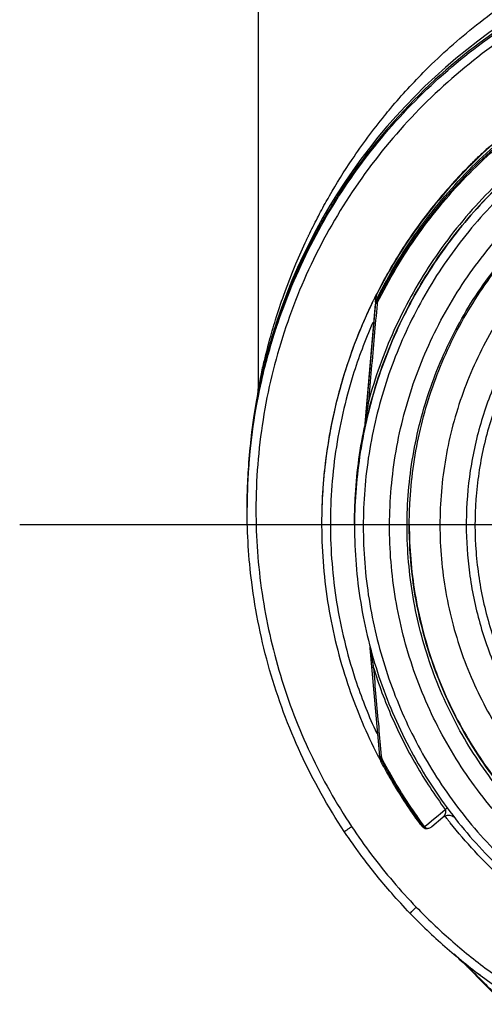
# Model space of a CAD drawing. Units: inches. Extents: x 0 to 34, y 0 to 22.
# Drawn here: x 27.7 to 28, y 13.2 to 13.8 of the extents above; entities that cross this region are included whole.
import ezdxf

# ---------------------------------------------------------------- set-up
doc = ezdxf.new("R2010")
doc.units = ezdxf.units.IN
doc.header["$LTSCALE"] = 1.87
doc.header["$MEASUREMENT"] = 0
doc.linetypes.add('CENTER', pattern=[0.6, 0.375, -0.075, 0.075, -0.075])
doc.layers.get('0').update_dxf_attribs({"linetype": 'CONTINUOUS'})
doc.layers.add('DEFAULT_1', color=7, linetype='CONTINUOUS')

msp = doc.modelspace()

# ---------------------------------------------------------------- linework, layer by layer
at = {"color": 7, "linetype": 'CONTINUOUS'}
for p, q in [((27.88325, 13.8765), (27.88325, 13.57709)), ((27.93081, 13.7071), (27.93131, 13.70797)), ((27.93584, 13.70629), (27.9348, 13.70464)), ((27.93617, 13.70564), (27.93533, 13.70431)), ((27.93584, 13.70629), (27.93625, 13.70695)), ((27.93584, 13.70629), (27.93584, 13.70564)), ((27.93642, 13.70721), (27.93643, 13.70722)), ((27.93643, 13.70722), (27.93643, 13.70629)), ((27.92324, 13.69322), (27.92389, 13.69446)), ((27.92728, 13.69232), (27.92677, 13.69144)), ((27.9274, 13.69228), (27.9274, 13.69105)), ((27.91694, 13.68061), (27.91711, 13.68097)), ((27.92053, 13.67945), (27.91827, 13.67499)), ((27.92052, 13.68001), (27.92011, 13.67923)), ((27.92053, 13.67996), (27.92053, 13.67945)), ((27.915, 13.67649), (27.91539, 13.67732)), ((27.91844, 13.676), (27.91802, 13.67518)), ((27.91802, 13.67515), (27.91821, 13.67551)), ((27.91946, 13.67799), (27.91925, 13.67758)), ((27.96243, 13.63653), (27.96273, 13.63995)), ((27.96306, 13.64198), (27.96268, 13.64123)), ((27.9624, 13.63623), (27.95517, 13.55357)), ((27.95517, 13.55205), (27.96243, 13.63515)), ((27.96243, 13.63653), (27.96243, 13.63515)), ((27.96272, 13.63621), (27.96243, 13.63515)), ((27.96272, 13.63758), (27.96272, 13.63621)), ((27.9635, 13.63581), (27.96343, 13.63506)), ((27.96057, 13.62281), (27.9604, 13.62241)), ((27.88175, 13.56658), (27.88154, 13.56535)), ((27.88181, 13.56656), (27.88165, 13.56566)), ((27.95756, 13.56918), (27.95751, 13.56878)), ((27.95475, 13.55139), (27.95506, 13.55287)), ((27.95512, 13.55322), (27.95506, 13.55287)), ((27.95506, 13.55287), (27.95506, 13.55134)), ((27.95517, 13.55357), (27.95512, 13.55322)), ((27.95506, 13.55134), (27.95521, 13.55204)), ((27.87594, 13.50721), (27.8759, 13.50517)), ((27.87595, 13.5052), (27.87595, 13.50725)), ((27.87598, 13.50725), (27.876, 13.50801)), ((27.87586, 13.50026), (27.87586, 13.4983)), ((27.87586, 13.49672), (27.87586, 13.49696)), ((27.92606, 13.48747), (27.92606, 13.48735)), ((27.94821, 13.4871), (27.94821, 13.48548)), ((27.96523, 13.33067), (27.95885, 13.40356)), ((27.95898, 13.40306), (27.95936, 13.40047)), ((27.96083, 13.391), (27.96091, 13.39049)), ((27.96301, 13.34645), (27.96318, 13.34609)), ((27.9638, 13.3314), (27.96438, 13.33029)), ((27.96438, 13.33029), (27.9652, 13.32872)), ((27.96551, 13.32882), (27.96542, 13.32986)), ((27.96625, 13.33076), (27.96632, 13.32996)), ((28.00585, 13.29199), (28.00935, 13.2949)), ((27.99835, 13.28573), (28.0001, 13.28719)), ((28.0001, 13.28719), (28.00473, 13.29105)), ((28.00031, 13.28338), (28.00782, 13.28963)), ((28.00473, 13.29105), (28.00585, 13.29199)), ((28.01221, 13.29097), (28.01244, 13.29094)), ((28.01244, 13.29094), (28.01322, 13.29078)), ((28.01322, 13.29078), (28.01394, 13.29052)), ((28.01394, 13.29052), (28.01461, 13.29018)), ((28.01461, 13.29018), (28.0152, 13.28978)), ((28.0152, 13.28978), (28.01568, 13.28937)), ((28.01568, 13.28937), (28.01599, 13.28905)), ((28.01599, 13.28905), (28.01608, 13.28894)), ((28.01608, 13.28894), (28.01609, 13.28893)), ((27.99548, 13.28334), (27.99592, 13.2837)), ((27.99592, 13.2837), (27.99835, 13.28573)), ((28.01527, 13.19764), (28.02373, 13.18958)), ((28.02139, 13.19175), (28.02255, 13.19068)), ((28.02255, 13.19068), (28.02421, 13.18914)), ((28.02383, 13.1895), (28.02373, 13.18958)), ((28.02373, 13.18958), (28.04851, 13.16414)), ((28.02383, 13.1895), (28.03313, 13.18324))]:
    msp.add_line(p, q, dxfattribs=at)
msp.add_arc((28.2671, 13.50002), 0.39124, 0.8783, 180.09599, dxfattribs=at)
for points, knots in [([(27.87586, 13.4967), (27.87586, 13.50038), (27.8762, 13.52423), (27.88085, 13.56814), (27.89646, 13.62679), (27.92088, 13.68224), (27.95343, 13.73312), (27.99334, 13.77838), (28.03979, 13.81706), (28.09176, 13.84821), (28.14791, 13.871), (28.20681, 13.88486), (28.24704, 13.88796), (28.2671, 13.88796)], [0, 0, 0, 0, 0.017969, 0.116408, 0.214889, 0.313345, 0.411279, 0.50889, 0.607038, 0.705451, 0.803779, 0.901965, 1, 1, 1, 1]), ([(28.65244, 13.4967), (28.65243, 13.51681), (28.64928, 13.55716), (28.63512, 13.61615), (28.61194, 13.67218), (28.58022, 13.724), (28.54069, 13.77033), (28.49422, 13.80997), (28.44215, 13.84177), (28.38585, 13.86495), (28.32672, 13.879), (28.26623, 13.88361), (28.20583, 13.87873), (28.14699, 13.86449), (28.09109, 13.84125), (28.03946, 13.80956), (27.99337, 13.77015), (27.95408, 13.7241), (27.92245, 13.67251), (27.89922, 13.61658), (27.88496, 13.55746), (27.88179, 13.51694), (27.88177, 13.4967)], [0, 0, 0, 0, 0.049894, 0.099909, 0.14991, 0.199692, 0.250023, 0.300358, 0.350602, 0.400746, 0.450787, 0.500741, 0.550631, 0.600481, 0.650319, 0.700192, 0.75015, 0.80016, 0.84973, 0.899659, 0.949784, 1, 1, 1, 1]), ([(27.97267, 13.76713), (27.98011, 13.77597), (27.99826, 13.79577), (28.031, 13.82487), (28.07251, 13.85365), (28.10404, 13.86929), (28.12073, 13.8765)], [0, 0, 0, 0, 0.186479, 0.43333, 0.706242, 1, 1, 1, 1]), ([(28.13141, 13.86465), (28.12543, 13.86245), (28.10728, 13.85527), (28.06609, 13.83531), (28.01176, 13.79786), (27.96599, 13.75044), (27.94329, 13.71833), (27.93629, 13.70728)], [0, 0, 0, 0, 0.075061, 0.229572, 0.538031, 0.846238, 1, 1, 1, 1]), ([(28.2671, 13.80438), (28.25042, 13.80438), (28.217, 13.80175), (28.16815, 13.79002), (28.12173, 13.77079), (28.07889, 13.74454), (28.04068, 13.7119), (28.00805, 13.6737), (27.98179, 13.63085), (27.96256, 13.58443), (27.95096, 13.5361), (27.94829, 13.50324), (27.94821, 13.48709)], [0, 0, 0, 0, 0.100322, 0.200645, 0.300967, 0.40129, 0.501612, 0.601934, 0.702255, 0.802577, 0.902899, 1, 1, 1, 1]), ([(28.16122, 13.80831), (28.14415, 13.80271), (28.11084, 13.78877), (28.06487, 13.76023), (28.02397, 13.72477), (27.98921, 13.68331), (27.97069, 13.65231), (27.96272, 13.63621)], [0, 0, 0, 0, 0.200001, 0.400001, 0.600001, 0.800001, 1, 1, 1, 1]), ([(28.15767, 13.81006), (28.14106, 13.80443), (28.10866, 13.79059), (28.06386, 13.76261), (28.02389, 13.72806), (27.98972, 13.68779), (27.97132, 13.65774), (27.96335, 13.64212)], [0, 0, 0, 0, 0.199993, 0.399997, 0.600004, 0.800008, 1, 1, 1, 1]), ([(27.9635, 13.63581), (27.97144, 13.65188), (27.98992, 13.68279), (28.02459, 13.72416), (28.06538, 13.75952), (28.11124, 13.78799), (28.14446, 13.8019), (28.16149, 13.80748)], [0, 0, 0, 0, 0.199999, 0.399999, 0.599999, 0.799999, 1, 1, 1, 1]), ([(27.96363, 13.63943), (27.97139, 13.65487), (27.98965, 13.6852), (28.02397, 13.72615), (28.06487, 13.76161), (28.11069, 13.79005), (28.14383, 13.80395), (28.16072, 13.80952)], [0, 0, 0, 0, 0.194211, 0.396155, 0.598103, 0.800048, 1, 1, 1, 1]), ([(28.15723, 13.81021), (28.14046, 13.8045), (28.10754, 13.79035), (28.06228, 13.76178), (28.02378, 13.72803), (28.00229, 13.7028), (27.99311, 13.69042)], [0, 0, 0, 0, 0.257726, 0.519149, 0.775998, 1, 1, 1, 1]), ([(28.2671, 13.79845), (28.25068, 13.79842), (28.21782, 13.79586), (28.16982, 13.7843), (28.12428, 13.76541), (28.0823, 13.73966), (28.04488, 13.70768), (28.0129, 13.67025), (27.98715, 13.62827), (27.96826, 13.58274), (27.95669, 13.53474), (27.95413, 13.50188), (27.95411, 13.48546)], [0, 0, 0, 0, 0.100297, 0.200397, 0.300348, 0.4002, 0.500002, 0.599803, 0.699655, 0.799605, 0.899704, 1, 1, 1, 1]), ([(28.16465, 13.78941), (28.14812, 13.78383), (28.11545, 13.76976), (28.07058, 13.74082), (28.03116, 13.70484), (27.99866, 13.66348), (27.97361, 13.61806), (27.96201, 13.58566), (27.95756, 13.56918)], [0, 0, 0, 0, 0.166426, 0.337582, 0.507161, 0.673245, 0.837218, 1, 1, 1, 1]), ([(27.95909, 13.56818), (27.96169, 13.57785), (27.96965, 13.60279), (27.98741, 13.64131), (28.01407, 13.68165), (28.04613, 13.71712), (28.08242, 13.74693), (28.12219, 13.77089), (28.15062, 13.78283), (28.1652, 13.78775)], [0, 0, 0, 0, 0.095777, 0.249976, 0.404663, 0.556898, 0.706003, 0.852662, 1, 1, 1, 1]), ([(28.24089, 13.19135), (28.2243, 13.19283), (28.19126, 13.19862), (28.14392, 13.21554), (28.10015, 13.2402), (28.06112, 13.27192), (28.02797, 13.30982), (28.00167, 13.35288), (27.98307, 13.39969), (27.97268, 13.44886), (27.97073, 13.49898), (27.97723, 13.54866), (27.99199, 13.59651), (28.0146, 13.64124), (28.04447, 13.68157), (28.08067, 13.71625), (28.12223, 13.74437), (28.168, 13.76511), (28.21678, 13.77786), (28.25035, 13.78073), (28.2671, 13.78073)], [0, 0, 0, 0, 0.055512, 0.111153, 0.166756, 0.2221, 0.277937, 0.333734, 0.38942, 0.444969, 0.500402, 0.555768, 0.611114, 0.666494, 0.721966, 0.777544, 0.83276, 0.888375, 0.944177, 1, 1, 1, 1]), ([(27.93131, 13.70797), (27.93611, 13.71633), (27.94767, 13.7349), (27.96202, 13.75428), (27.97124, 13.76542), (27.97267, 13.76713)], [0, 0, 0, 0, 0.400044, 0.907373, 1, 1, 1, 1]), ([(28.23761, 13.20358), (28.22177, 13.20524), (28.19031, 13.21124), (28.14535, 13.22803), (28.10384, 13.25214), (28.06696, 13.28287), (28.03577, 13.31936), (28.01116, 13.36057), (27.99381, 13.40533), (27.98423, 13.45237), (27.98268, 13.50035), (27.98921, 13.5479), (28.00363, 13.59368), (28.02554, 13.6364), (28.05432, 13.67482), (28.08913, 13.70787), (28.129, 13.7346), (28.1728, 13.75425), (28.21926, 13.76627), (28.25118, 13.76897), (28.2671, 13.76897)], [0, 0, 0, 0, 0.055556, 0.111112, 0.166667, 0.222223, 0.277778, 0.333334, 0.388889, 0.444445, 0.5, 0.555555, 0.61111, 0.666666, 0.722221, 0.777777, 0.833333, 0.888888, 0.944444, 1, 1, 1, 1]), ([(27.98512, 13.4864), (27.98512, 13.49121), (27.98564, 13.51189), (27.9906, 13.54824), (28.00493, 13.59382), (28.02671, 13.63635), (28.05533, 13.67462), (28.08997, 13.70753), (28.12964, 13.73415), (28.17324, 13.75372), (28.21948, 13.7657), (28.25125, 13.76838), (28.2671, 13.76838)], [0, 0, 0, 0, 0.032586, 0.140076, 0.247566, 0.355056, 0.462547, 0.570037, 0.677528, 0.785018, 0.892509, 1, 1, 1, 1]), ([(28.2671, 13.74792), (28.25193, 13.74792), (28.22149, 13.74526), (28.17725, 13.73341), (28.13578, 13.71406), (28.09826, 13.68779), (28.06582, 13.65535), (28.03948, 13.61767), (28.02015, 13.57604), (28.00838, 13.5318), (28.00446, 13.48628), (28.00849, 13.44082), (28.02031, 13.39677), (28.03959, 13.35539), (28.06578, 13.31792), (28.09805, 13.28561), (28.13545, 13.25934), (28.1769, 13.23992), (28.22126, 13.22797), (28.25184, 13.22529), (28.2671, 13.22529)], [0, 0, 0, 0, 0.055506, 0.111149, 0.166754, 0.222084, 0.277931, 0.333744, 0.389439, 0.444991, 0.500419, 0.555775, 0.611112, 0.666485, 0.721955, 0.777531, 0.832729, 0.88835, 0.944165, 1, 1, 1, 1]), ([(28.0261, 13.7288), (28.02714, 13.72985), (28.02924, 13.73192), (28.03244, 13.73499), (28.03459, 13.737), (28.03568, 13.73801)], [0, 0, 0, 0, 0.333333, 0.666667, 1, 1, 1, 1]), ([(28.03881, 13.74087), (28.03868, 13.74075), (28.03763, 13.7398), (28.03659, 13.73885), (28.03568, 13.73801)], [0, 0, 0, 0, 0.124138, 1, 1, 1, 1]), ([(28.2671, 13.73012), (28.25558, 13.73012), (28.2325, 13.72848), (28.19861, 13.72115), (28.16608, 13.70909), (28.1356, 13.69255), (28.10776, 13.67186), (28.08313, 13.64744), (28.0622, 13.61978), (28.0454, 13.58943), (28.03307, 13.55702), (28.02545, 13.52318), (28.02355, 13.49944), (28.0235, 13.48721), (28.0235, 13.48652)], [0, 0, 0, 0, 0.090415, 0.180831, 0.271246, 0.361662, 0.452077, 0.542492, 0.632907, 0.723321, 0.813736, 0.904151, 0.994565, 1, 1, 1, 1]), ([(28.0261, 13.7288), (28.02604, 13.72875), (28.02597, 13.72867), (28.02589, 13.7286), (28.02586, 13.72857)], [0, 0, 0, 0, 0.666706, 1, 1, 1, 1]), ([(28.2671, 13.72419), (28.25525, 13.72419), (28.23149, 13.72241), (28.19667, 13.71445), (28.16345, 13.70138), (28.13252, 13.6835), (28.10458, 13.66118), (28.08027, 13.63488), (28.06019, 13.60529), (28.04479, 13.57309), (28.03437, 13.539), (28.02915, 13.50377), (28.02923, 13.46817), (28.0346, 13.43296), (28.04518, 13.39891), (28.0607, 13.36683), (28.08084, 13.33741), (28.10516, 13.31128), (28.1332, 13.28902), (28.15394, 13.27713), (28.16468, 13.272)], [0, 0, 0, 0, 0.055536, 0.11117, 0.166763, 0.222157, 0.277952, 0.333691, 0.38934, 0.444884, 0.500339, 0.55574, 0.611124, 0.66653, 0.722009, 0.777592, 0.832874, 0.888467, 0.944221, 1, 1, 1, 1]), ([(28.01294, 13.7149), (28.00968, 13.71125), (28.00178, 13.70204), (27.99439, 13.69241), (27.99016, 13.68653)], [0, 0, 0, 0, 0.403428, 1, 1, 1, 1]), ([(27.92389, 13.69446), (27.92585, 13.69821), (27.92815, 13.70243), (27.93053, 13.7066), (27.93081, 13.7071)], [0, 0, 0, 0, 0.880953, 1, 1, 1, 1]), ([(27.9281, 13.69226), (27.9289, 13.69365), (27.93052, 13.69642), (27.93217, 13.69918), (27.93301, 13.70055)], [0, 0, 0, 0, 0.5, 1, 1, 1, 1]), ([(27.93324, 13.70212), (27.93238, 13.70071), (27.93067, 13.69789), (27.929, 13.69505), (27.92817, 13.69362)], [0, 0, 0, 0, 0.499215, 1, 1, 1, 1]), ([(27.91711, 13.68097), (27.9172, 13.68116), (27.91918, 13.68527), (27.92122, 13.68935), (27.92324, 13.69322)], [0, 0, 0, 0, 0.043968, 1, 1, 1, 1]), ([(27.92677, 13.69144), (27.92656, 13.69107), (27.92442, 13.68729), (27.92234, 13.68348), (27.92052, 13.68001)], [0, 0, 0, 0, 0.096033, 1, 1, 1, 1]), ([(27.9274, 13.69228), (27.9274, 13.69242), (27.92763, 13.69262), (27.92779, 13.69297), (27.92792, 13.69319), (27.92799, 13.6933)], [0, 0, 0, 0, 0.364812, 0.67156, 1, 1, 1, 1]), ([(27.9281, 13.69226), (27.92799, 13.69207), (27.92777, 13.69166), (27.9276, 13.69148), (27.9274, 13.69097), (27.9274, 13.69105)], [0, 0, 0, 0, 0.469703, 0.840832, 1, 1, 1, 1]), ([(27.99016, 13.68653), (27.98784, 13.6833), (27.98453, 13.67853), (27.98135, 13.67367), (27.98037, 13.67214)], [0, 0, 0, 0, 0.686028, 1, 1, 1, 1]), ([(27.91821, 13.67551), (27.91866, 13.6764), (27.91924, 13.67753), (27.91984, 13.67866), (27.91997, 13.6789)], [0, 0, 0, 0, 0.783743, 1, 1, 1, 1]), ([(27.91964, 13.67787), (27.91976, 13.67823), (27.91994, 13.67871), (27.92015, 13.67917), (27.9202, 13.67928)], [0, 0, 0, 0, 0.749664, 1, 1, 1, 1]), ([(27.88324, 13.57424), (27.88467, 13.58151), (27.88705, 13.59199), (27.89157, 13.6087), (27.89643, 13.62429), (27.90199, 13.63942), (27.90618, 13.64965), (27.90831, 13.65458), (27.90937, 13.65697), (27.9099, 13.65815), (27.91016, 13.65873), (27.91031, 13.65906), (27.91253, 13.66398), (27.91509, 13.66935), (27.91773, 13.67458), (27.91802, 13.67515)], [0, 0, 0, 0, 0.207611, 0.300812, 0.485094, 0.664971, 0.752347, 0.794697, 0.815455, 0.825712, 0.830808, 0.833348, 0.835882, 0.982072, 1, 1, 1, 1]), ([(27.88325, 13.57709), (27.88325, 13.57803), (27.88424, 13.5813), (27.88531, 13.58806), (27.88769, 13.59807), (27.89084, 13.61064), (27.89512, 13.62533), (27.90072, 13.64214), (27.90739, 13.65945), (27.91249, 13.67108), (27.915, 13.67649)], [0, 0, 0, 0, 0.026789, 0.096408, 0.197192, 0.321254, 0.468131, 0.635914, 0.829118, 1, 1, 1, 1]), ([(27.91829, 13.67502), (27.91791, 13.67427), (27.91517, 13.66883), (27.91253, 13.66324), (27.91031, 13.65829), (27.91016, 13.65796), (27.9099, 13.65737), (27.90937, 13.65619), (27.90862, 13.65448), (27.90772, 13.65241), (27.90652, 13.64958), (27.90502, 13.64599), (27.90146, 13.63712), (27.89643, 13.62341), (27.89058, 13.60461), (27.88634, 13.58811), (27.88415, 13.5779), (27.88342, 13.5742)], [0, 0, 0, 0, 0.023523, 0.170692, 0.173239, 0.175791, 0.180913, 0.19122, 0.212072, 0.233216, 0.254623, 0.298098, 0.342302, 0.522597, 0.707318, 0.894292, 1, 1, 1, 1]), ([(27.91802, 13.67518), (27.91172, 13.66278), (27.90598, 13.64981), (27.90097, 13.63657), (27.90088, 13.63634)], [0, 0, 0, 0, 0.982279, 1, 1, 1, 1]), ([(27.96293, 13.64106), (27.96288, 13.64088), (27.96279, 13.64051), (27.96274, 13.64013), (27.96273, 13.63995)], [0, 0, 0, 0, 0.499583, 1, 1, 1, 1]), ([(27.96335, 13.64212), (27.96326, 13.64195), (27.96311, 13.6416), (27.96299, 13.64124), (27.96293, 13.64106)], [0, 0, 0, 0, 0.500418, 1, 1, 1, 1]), ([(27.96019, 13.63606), (27.9526, 13.6204), (27.93958, 13.58728), (27.92842, 13.53706), (27.92606, 13.50319), (27.92606, 13.48739)], [0, 0, 0, 0, 0.339467, 0.691856, 1, 1, 1, 1]), ([(27.96016, 13.63615), (27.95963, 13.63504), (27.9579, 13.63143), (27.95624, 13.62778), (27.95512, 13.62524)], [0, 0, 0, 0, 0.30554, 1, 1, 1, 1]), ([(27.96343, 13.63506), (27.96279, 13.62786), (27.96148, 13.61324), (27.95952, 13.59128), (27.95821, 13.57652), (27.95756, 13.56918)], [0, 0, 0, 0, 0.328152, 0.665802, 1, 1, 1, 1]), ([(27.96253, 13.63569), (27.96251, 13.63563), (27.96248, 13.63552), (27.96245, 13.63534), (27.96243, 13.63521), (27.96243, 13.63515)], [0, 0, 0, 0, 0.333333, 0.666667, 1, 1, 1, 1]), ([(27.96257, 13.63542), (27.96256, 13.63541), (27.96249, 13.63534), (27.96244, 13.63525), (27.96243, 13.63515)], [0, 0, 0, 0, 0.165562, 1, 1, 1, 1]), ([(27.96272, 13.63621), (27.9627, 13.63615), (27.96264, 13.63604), (27.96258, 13.63587), (27.96254, 13.63575), (27.96253, 13.63569)], [0, 0, 0, 0, 0.333333, 0.666667, 1, 1, 1, 1]), ([(27.9635, 13.63581), (27.96337, 13.63578), (27.96313, 13.63573), (27.96282, 13.6356), (27.96264, 13.63549), (27.96257, 13.63542)], [0, 0, 0, 0, 0.387507, 0.713637, 1, 1, 1, 1]), ([(27.9635, 13.63581), (27.96335, 13.63586), (27.96318, 13.6359), (27.96293, 13.63617), (27.96286, 13.63621)], [0, 0, 0, 0, 0.669605, 1, 1, 1, 1]), ([(27.89738, 13.62667), (27.89214, 13.61159), (27.8875, 13.59499), (27.88397, 13.57815), (27.88372, 13.57692)], [0, 0, 0, 0, 0.927366, 1, 1, 1, 1]), ([(27.95512, 13.62524), (27.95399, 13.62269), (27.94928, 13.61165), (27.94515, 13.60036), (27.94234, 13.59159)], [0, 0, 0, 0, 0.232354, 1, 1, 1, 1]), ([(27.9604, 13.62241), (27.95532, 13.61088), (27.94473, 13.58263), (27.93413, 13.53602), (27.93061, 13.48339), (27.93536, 13.43085), (27.94693, 13.38498), (27.95793, 13.35742), (27.96301, 13.34645)], [0, 0, 0, 0, 0.132906, 0.317727, 0.502579, 0.687495, 0.872502, 1, 1, 1, 1]), ([(27.94234, 13.59159), (27.94174, 13.58972), (27.9395, 13.58253), (27.9375, 13.57527), (27.93616, 13.56985)], [0, 0, 0, 0, 0.259604, 1, 1, 1, 1]), ([(27.88298, 13.57429), (27.88302, 13.57449), (27.88308, 13.57489), (27.88315, 13.57542), (27.8832, 13.57589), (27.88323, 13.57642), (27.88325, 13.57683), (27.88325, 13.57709)], [0, 0, 0, 0, 0.21441, 0.428693, 0.571549, 0.714405, 1, 1, 1, 1]), ([(27.88165, 13.56566), (27.88056, 13.55939), (27.87864, 13.54649), (27.87671, 13.52687), (27.87609, 13.51354), (27.87595, 13.50687)], [0, 0, 0, 0, 0.322919, 0.661459, 1, 1, 1, 1]), ([(27.876, 13.50801), (27.87616, 13.51399), (27.87678, 13.52663), (27.87867, 13.54586), (27.88065, 13.55906), (27.88181, 13.56563)], [0, 0, 0, 0, 0.309443, 0.654721, 1, 1, 1, 1]), ([(27.93616, 13.56985), (27.93479, 13.56438), (27.93259, 13.55446), (27.93082, 13.54446), (27.93013, 13.54001)], [0, 0, 0, 0, 0.55611, 1, 1, 1, 1]), ([(27.95756, 13.56918), (27.95749, 13.56918), (27.95734, 13.56916), (27.95714, 13.56914), (27.95697, 13.5691), (27.95682, 13.56906), (27.9567, 13.56901), (27.95665, 13.56894), (27.95664, 13.56891)], [0, 0, 0, 0, 0.2323, 0.436239, 0.609718, 0.751433, 0.904438, 1, 1, 1, 1]), ([(27.95699, 13.56525), (27.95671, 13.56327), (27.95632, 13.56049), (27.95586, 13.55708), (27.95567, 13.55565), (27.95558, 13.55502)], [0, 0, 0, 0, 0.579568, 0.815593, 1, 1, 1, 1]), ([(27.95558, 13.55502), (27.95556, 13.55486), (27.95549, 13.55433), (27.95538, 13.55346), (27.95529, 13.55275), (27.95524, 13.55241)], [0, 0, 0, 0, 0.179937, 0.611195, 1, 1, 1, 1]), ([(27.94821, 13.4871), (27.94821, 13.49271), (27.94878, 13.51429), (27.95154, 13.53577), (27.95475, 13.55139)], [0, 0, 0, 0, 0.260295, 1, 1, 1, 1]), ([(27.87846, 13.5441), (27.87762, 13.53685), (27.87653, 13.52457), (27.87604, 13.51224), (27.87594, 13.50721)], [0, 0, 0, 0, 0.591629, 1, 1, 1, 1]), ([(27.93013, 13.54001), (27.9291, 13.53338), (27.92782, 13.52321), (27.927, 13.51301), (27.92677, 13.50949)], [0, 0, 0, 0, 0.655523, 1, 1, 1, 1]), ([(27.94135, 13.28004), (27.93027, 13.29669), (27.91061, 13.33182), (27.88954, 13.38841), (27.87815, 13.44394), (27.87586, 13.48037), (27.87586, 13.4967)], [0, 0, 0, 0, 0.261609, 0.524085, 0.786614, 1, 1, 1, 1]), ([(27.88177, 13.4967), (27.88178, 13.47787), (27.88453, 13.44015), (27.89692, 13.38482), (27.91725, 13.3319), (27.93585, 13.29897), (27.94627, 13.28328)], [0, 0, 0, 0, 0.249992, 0.5, 0.750007, 1, 1, 1, 1]), ([(27.92606, 13.48739), (27.92606, 13.48557), (27.92622, 13.46578), (27.9298, 13.42817), (27.94288, 13.37748), (27.95633, 13.34594), (27.9638, 13.3314)], [0, 0, 0, 0, 0.033652, 0.366526, 0.697375, 1, 1, 1, 1]), ([(28.23758, 13.20596), (28.22205, 13.2076), (28.19097, 13.21351), (28.14641, 13.23006), (28.10504, 13.25399), (28.0683, 13.28453), (28.0372, 13.32081), (28.01264, 13.3618), (27.99532, 13.40633), (27.9867, 13.44841), (27.98512, 13.47534), (27.98512, 13.4864)], [0, 0, 0, 0, 0.113459, 0.228642, 0.343825, 0.459008, 0.57419, 0.689372, 0.804554, 0.919736, 1, 1, 1, 1]), ([(27.98512, 13.4864), (27.98512, 13.47871), (27.98609, 13.45549), (27.9925, 13.41712), (28.00769, 13.37287), (28.02995, 13.33172), (28.05869, 13.2948), (28.09311, 13.26311), (28.13228, 13.23752), (28.17513, 13.21873), (28.21088, 13.20967), (28.23193, 13.20682), (28.23758, 13.20622)], [0, 0, 0, 0, 0.055811, 0.168679, 0.281547, 0.394414, 0.507282, 0.620151, 0.733019, 0.845888, 0.958756, 1, 1, 1, 1]), ([(28.0235, 13.48652), (28.0235, 13.47568), (28.025, 13.45331), (28.0319, 13.42003), (28.04368, 13.38741), (28.05996, 13.35678), (28.08041, 13.32876), (28.10462, 13.30393), (28.1321, 13.28277), (28.15224, 13.27139), (28.16265, 13.26645)], [0, 0, 0, 0, 0.118376, 0.244322, 0.370268, 0.496214, 0.62216, 0.748107, 0.874053, 1, 1, 1, 1]), ([(27.94821, 13.48548), (27.94821, 13.46833), (27.95099, 13.43395), (27.96339, 13.38377), (27.98371, 13.33625), (28.00219, 13.30713), (28.01252, 13.29343)], [0, 0, 0, 0, 0.25, 0.5, 0.75, 1, 1, 1, 1]), ([(27.95411, 13.48546), (27.95413, 13.46904), (27.95669, 13.43617), (27.96826, 13.38818), (27.98715, 13.34264), (28.0129, 13.30066), (28.04488, 13.26323), (28.0823, 13.23126), (28.12428, 13.2055), (28.16982, 13.18661), (28.21782, 13.17505), (28.25068, 13.17249), (28.2671, 13.17247)], [0, 0, 0, 0, 0.100296, 0.200395, 0.300345, 0.400197, 0.499998, 0.5998, 0.699652, 0.799603, 0.899703, 1, 1, 1, 1]), ([(27.95936, 13.40047), (27.9594, 13.40023), (27.95952, 13.39939), (27.95984, 13.39731), (27.96013, 13.39542), (27.96033, 13.39412), (27.96034, 13.39406)], [0, 0, 0, 0, 0.113092, 0.394264, 0.971591, 1, 1, 1, 1]), ([(27.95996, 13.39086), (27.95998, 13.3908), (27.96006, 13.39069), (27.9603, 13.3906), (27.96058, 13.39053), (27.96079, 13.3905), (27.96091, 13.39049)], [0, 0, 0, 0, 0.154028, 0.406662, 0.672633, 1, 1, 1, 1]), ([(27.96091, 13.39049), (27.9615, 13.38382), (27.96269, 13.37041), (27.96447, 13.3505), (27.96566, 13.33726), (27.96625, 13.33076)], [0, 0, 0, 0, 0.33503, 0.673244, 1, 1, 1, 1]), ([(27.96091, 13.39049), (27.96446, 13.37905), (27.97285, 13.35656), (27.98911, 13.32451), (28.00225, 13.30449), (28.00935, 13.2949)], [0, 0, 0, 0, 0.333961, 0.667463, 1, 1, 1, 1]), ([(27.96523, 13.33067), (27.96524, 13.33056), (27.96527, 13.33037), (27.96531, 13.33018), (27.96534, 13.3301)], [0, 0, 0, 0, 0.553469, 1, 1, 1, 1]), ([(27.96523, 13.33067), (27.96525, 13.33057), (27.96534, 13.33038), (27.96556, 13.33023), (27.96571, 13.33016), (27.96575, 13.33014)], [0, 0, 0, 0, 0.353762, 0.814711, 1, 1, 1, 1]), ([(27.96534, 13.3301), (27.96537, 13.32999), (27.96543, 13.32981), (27.96552, 13.32963), (27.96555, 13.32957)], [0, 0, 0, 0, 0.610048, 1, 1, 1, 1]), ([(27.96555, 13.32957), (27.96837, 13.32412), (27.9743, 13.31338), (27.98406, 13.29778), (27.99113, 13.28775), (27.99479, 13.28283)], [0, 0, 0, 0, 0.333333, 0.666667, 1, 1, 1, 1]), ([(27.96575, 13.33014), (27.96581, 13.33011), (27.96599, 13.33004), (27.96619, 13.32999), (27.96632, 13.32996)], [0, 0, 0, 0, 0.329366, 1, 1, 1, 1]), ([(27.99548, 13.28334), (27.99183, 13.28824), (27.98478, 13.29825), (27.97505, 13.31381), (27.96913, 13.32453), (27.96632, 13.32996)], [0, 0, 0, 0, 0.333333, 0.666667, 1, 1, 1, 1]), ([(27.96619, 13.32656), (27.9687, 13.32184), (27.97396, 13.31252), (27.9825, 13.29892), (27.98861, 13.29013), (27.99176, 13.28581)], [0, 0, 0, 0, 0.333332, 0.666667, 1, 1, 1, 1]), ([(28.00782, 13.28963), (28.00796, 13.28975), (28.00822, 13.28999), (28.00857, 13.29038), (28.00887, 13.29076), (28.00911, 13.29114), (28.00931, 13.29152), (28.00947, 13.29189), (28.0096, 13.29225), (28.00969, 13.29261), (28.00974, 13.29296), (28.00977, 13.2933), (28.00976, 13.29364), (28.00972, 13.29397), (28.00963, 13.2943), (28.00952, 13.29461), (28.00941, 13.29481), (28.00935, 13.2949)], [0, 0, 0, 0, 0.092092, 0.179835, 0.261144, 0.33723, 0.40859, 0.476112, 0.540285, 0.601655, 0.660827, 0.718237, 0.774724, 0.831154, 0.887631, 0.944003, 1, 1, 1, 1]), ([(28.0101, 13.29545), (28.01007, 13.29543), (28.00982, 13.29525), (28.00957, 13.29506), (28.00935, 13.2949)], [0, 0, 0, 0, 0.12114, 1, 1, 1, 1]), ([(28.01074, 13.29591), (28.01058, 13.2958), (28.01037, 13.29565), (28.01016, 13.29549), (28.0101, 13.29545)], [0, 0, 0, 0, 0.737765, 1, 1, 1, 1]), ([(28.0078, 13.28962), (28.0085, 13.29021), (28.00974, 13.29083), (28.01131, 13.29103), (28.01199, 13.29099), (28.01221, 13.29097)], [0, 0, 0, 0, 0.569735, 0.856484, 1, 1, 1, 1]), ([(28.01252, 13.29343), (28.02238, 13.28037), (28.04414, 13.25572), (28.08203, 13.22423), (28.12432, 13.19892), (28.17, 13.18041), (28.21796, 13.16912), (28.25074, 13.16659), (28.2671, 13.16659)], [0, 0, 0, 0, 0.166666, 0.333333, 0.499999, 0.666666, 0.833333, 1, 1, 1, 1]), ([(27.94135, 13.28004), (27.94135, 13.27989), (27.94213, 13.28074), (27.94287, 13.28092), (27.94452, 13.28216), (27.94564, 13.28286), (27.94627, 13.28328)], [0, 0, 0, 0, 0.075389, 0.291901, 0.61658, 1, 1, 1, 1]), ([(27.94627, 13.28328), (27.95055, 13.27684), (27.95951, 13.26421), (27.97406, 13.24612), (27.98448, 13.23466), (27.98985, 13.22909)], [0, 0, 0, 0, 0.333309, 0.666621, 1, 1, 1, 1]), ([(27.99176, 13.28581), (27.99207, 13.2854), (27.99273, 13.2847), (27.99355, 13.28418), (27.99395, 13.28399)], [0, 0, 0, 0, 0.531827, 1, 1, 1, 1]), ([(27.99366, 13.28355), (27.99379, 13.28336), (27.99411, 13.28303), (27.99456, 13.28273), (27.99484, 13.28261), (27.99491, 13.28258)], [0, 0, 0, 0, 0.428557, 0.857121, 1, 1, 1, 1]), ([(27.99479, 13.28283), (27.99486, 13.28273), (27.99502, 13.28255), (27.99519, 13.28238), (27.99529, 13.28231)], [0, 0, 0, 0, 0.500503, 1, 1, 1, 1]), ([(27.99548, 13.28334), (27.99535, 13.28325), (27.99519, 13.2832), (27.99497, 13.28289), (27.99491, 13.28284)], [0, 0, 0, 0, 0.683325, 1, 1, 1, 1]), ([(27.99548, 13.28334), (27.99564, 13.28313), (27.996, 13.28276), (27.99642, 13.28246), (27.99664, 13.28234)], [0, 0, 0, 0, 0.507418, 1, 1, 1, 1]), ([(27.99582, 13.28206), (27.99594, 13.28204), (27.99624, 13.28201), (27.99653, 13.28201), (27.9967, 13.28201)], [0, 0, 0, 0, 0.42582, 1, 1, 1, 1]), ([(27.99729, 13.28206), (27.99765, 13.28211), (27.99838, 13.28227), (27.99907, 13.28257), (27.99939, 13.28275)], [0, 0, 0, 0, 0.49549, 1, 1, 1, 1]), ([(28.07079, 13.22908), (28.06259, 13.2353), (28.04175, 13.25273), (28.02321, 13.27268), (28.01274, 13.28587)], [0, 0, 0, 0, 0.379425, 1, 1, 1, 1]), ([(27.9856, 13.22502), (27.98139, 13.22939), (27.97008, 13.24166), (27.95794, 13.25665), (27.94764, 13.27079), (27.94373, 13.27646), (27.94135, 13.28004)], [0, 0, 0, 0, 0.257397, 0.707851, 0.817604, 1, 1, 1, 1]), ([(27.98985, 13.22909), (27.98931, 13.22857), (27.98834, 13.22768), (27.98691, 13.22615), (27.98628, 13.22585), (27.9856, 13.22487), (27.9856, 13.22502)], [0, 0, 0, 0, 0.383457, 0.708372, 0.924859, 1, 1, 1, 1]), ([(27.98985, 13.22909), (27.99727, 13.22141), (28.01274, 13.20666), (28.03771, 13.18653), (28.05542, 13.17455), (28.0645, 13.16893)], [0, 0, 0, 0, 0.333342, 0.666655, 1, 1, 1, 1]), ([(27.9856, 13.22502), (27.99313, 13.21722), (28.00885, 13.20224), (28.03419, 13.18181), (28.05217, 13.16963), (28.06139, 13.16393)], [0, 0, 0, 0, 0.333333, 0.666666, 1, 1, 1, 1])]:
    msp.add_open_spline(points, degree=3, knots=knots, dxfattribs=at)
for points in [[(28.02387, 13.72656), (28.02014, 13.72276), (28.01649, 13.71887), (28.01294, 13.7149)], [(28.02586, 13.72857), (28.0252, 13.7279), (28.02453, 13.72723), (28.02387, 13.72656)], [(27.9348, 13.70464), (27.93428, 13.7038), (27.93376, 13.70296), (27.93324, 13.70212)], [(27.93629, 13.70584), (27.93624, 13.70578), (27.93621, 13.70571), (27.93617, 13.70564)], [(27.93625, 13.70695), (27.9363, 13.70702), (27.93638, 13.70723), (27.9364, 13.7072)], [(27.93643, 13.70606), (27.93643, 13.70597), (27.93635, 13.70591), (27.93629, 13.70584)], [(27.93301, 13.70055), (27.93378, 13.70181), (27.93455, 13.70306), (27.93533, 13.70431)], [(27.92798, 13.69249), (27.92779, 13.69241), (27.92759, 13.69234), (27.9274, 13.69228)], [(27.92845, 13.69268), (27.9283, 13.69261), (27.92814, 13.69255), (27.92798, 13.69249)], [(27.92799, 13.6933), (27.92805, 13.69341), (27.92811, 13.69352), (27.92817, 13.69362)], [(27.92817, 13.69362), (27.92857, 13.69379), (27.92896, 13.69398), (27.92935, 13.6942)], [(27.91539, 13.67732), (27.9159, 13.67842), (27.91642, 13.67952), (27.91694, 13.68061)], [(27.92011, 13.67923), (27.91989, 13.67882), (27.91968, 13.67841), (27.91946, 13.67799)], [(27.91997, 13.6789), (27.92015, 13.67925), (27.92034, 13.67961), (27.92053, 13.67996)], [(27.9202, 13.67928), (27.92024, 13.67937), (27.92028, 13.67946), (27.92033, 13.67955)], [(27.92033, 13.67955), (27.92039, 13.67969), (27.92046, 13.67983), (27.92053, 13.67996)], [(27.91925, 13.67758), (27.91898, 13.67705), (27.91871, 13.67653), (27.91844, 13.676)], [(27.91948, 13.67739), (27.91953, 13.67755), (27.91958, 13.67771), (27.91964, 13.67787)], [(27.98037, 13.67214), (27.97458, 13.66316), (27.96922, 13.6539), (27.96431, 13.64442)], [(27.96218, 13.64024), (27.96184, 13.63956), (27.9615, 13.63888), (27.96117, 13.6382)], [(27.96166, 13.63905), (27.96151, 13.63875), (27.96135, 13.63844), (27.9612, 13.63813)], [(27.96226, 13.64026), (27.96206, 13.63985), (27.96186, 13.63945), (27.96166, 13.63905)], [(27.96268, 13.64123), (27.96251, 13.6409), (27.96235, 13.64057), (27.96218, 13.64024)], [(27.96274, 13.6412), (27.96258, 13.64089), (27.96242, 13.64057), (27.96226, 13.64026)], [(27.96261, 13.6374), (27.96295, 13.63808), (27.96329, 13.63875), (27.96363, 13.63943)], [(27.90088, 13.63634), (27.89967, 13.63313), (27.8985, 13.62991), (27.89738, 13.62667)], [(27.96064, 13.63712), (27.96048, 13.6368), (27.96032, 13.63647), (27.96016, 13.63615)], [(27.96067, 13.63704), (27.96051, 13.63671), (27.96035, 13.63639), (27.96019, 13.63606)], [(27.96117, 13.6382), (27.96099, 13.63784), (27.96081, 13.63748), (27.96064, 13.63712)], [(27.9612, 13.63813), (27.96102, 13.63777), (27.96084, 13.6374), (27.96067, 13.63704)], [(27.96243, 13.63653), (27.96244, 13.63662), (27.96246, 13.6369), (27.96246, 13.6368)], [(27.96253, 13.63707), (27.96255, 13.63716), (27.96259, 13.63724), (27.96261, 13.63733)], [(27.96261, 13.63733), (27.96263, 13.63741), (27.96263, 13.6375), (27.96267, 13.63758)], [(27.96286, 13.63621), (27.9628, 13.63625), (27.96275, 13.63626), (27.96272, 13.63621)], [(27.88181, 13.56656), (27.88226, 13.56913), (27.88274, 13.57169), (27.88324, 13.57424)], [(27.88342, 13.5742), (27.88285, 13.57135), (27.88231, 13.56849), (27.88181, 13.56563)], [(27.88282, 13.57236), (27.88254, 13.57091), (27.88227, 13.56946), (27.88201, 13.568)], [(27.88318, 13.5742), (27.88305, 13.57359), (27.88293, 13.57297), (27.88282, 13.57236)], [(27.88372, 13.57692), (27.88354, 13.57602), (27.88335, 13.57511), (27.88318, 13.5742)], [(27.88154, 13.56535), (27.88032, 13.5583), (27.87929, 13.55121), (27.87846, 13.5441)], [(27.88201, 13.568), (27.88192, 13.56753), (27.88184, 13.56706), (27.88175, 13.56658)], [(27.88181, 13.56656), (27.88187, 13.56655), (27.88193, 13.56654), (27.88199, 13.56653)], [(27.95521, 13.55204), (27.95636, 13.55745), (27.95766, 13.56283), (27.95909, 13.56818)], [(27.95751, 13.56878), (27.95733, 13.5676), (27.95716, 13.56642), (27.95699, 13.56525)], [(27.95524, 13.55241), (27.95521, 13.55217), (27.95517, 13.55193), (27.95513, 13.5517)], [(27.95519, 13.55223), (27.95518, 13.55217), (27.95517, 13.55211), (27.95517, 13.55205)], [(27.95524, 13.55241), (27.95522, 13.55235), (27.95521, 13.55229), (27.95519, 13.55223)], [(27.95506, 13.55134), (27.95509, 13.55146), (27.95511, 13.55158), (27.95512, 13.5517)], [(27.95512, 13.5517), (27.95514, 13.55181), (27.95516, 13.55193), (27.95517, 13.55205)], [(27.87595, 13.50594), (27.87596, 13.50638), (27.87597, 13.50681), (27.87598, 13.50725)], [(27.92677, 13.50949), (27.9263, 13.50216), (27.92606, 13.49481), (27.92606, 13.48747)], [(27.8759, 13.50517), (27.87588, 13.50353), (27.87587, 13.5019), (27.87586, 13.50026)], [(27.94821, 13.48709), (27.94821, 13.48655), (27.94821, 13.48602), (27.94821, 13.48548)], [(27.95881, 13.40389), (27.9588, 13.40394), (27.95879, 13.404), (27.95878, 13.40405)], [(27.95885, 13.40356), (27.95884, 13.40367), (27.95882, 13.40378), (27.95881, 13.40389)], [(27.95885, 13.40356), (27.95885, 13.40347), (27.95887, 13.40339), (27.95889, 13.40331)], [(27.95889, 13.40331), (27.95891, 13.40322), (27.95894, 13.40314), (27.95898, 13.40306)], [(27.9589, 13.40355), (27.95893, 13.40339), (27.95895, 13.40322), (27.95898, 13.40306)], [(27.96034, 13.39406), (27.9605, 13.39304), (27.96066, 13.39202), (27.96083, 13.391)], [(27.96555, 13.32957), (27.96546, 13.32967), (27.96573, 13.3297), (27.9659, 13.32974)], [(27.96551, 13.32882), (27.96553, 13.32863), (27.96556, 13.32843), (27.96559, 13.32824)], [(27.96559, 13.32824), (27.96563, 13.32804), (27.96568, 13.32785), (27.96573, 13.32766)], [(27.96573, 13.32766), (27.96579, 13.32747), (27.96586, 13.32728), (27.96593, 13.3271)], [(27.9659, 13.32974), (27.96611, 13.3298), (27.96618, 13.32988), (27.96632, 13.32996)], [(27.96593, 13.3271), (27.96601, 13.32692), (27.96609, 13.32674), (27.96619, 13.32656)], [(28.00992, 13.28946), (28.00966, 13.2898), (28.0094, 13.29014), (28.00914, 13.29048)], [(28.01084, 13.28827), (28.01054, 13.28867), (28.01023, 13.28907), (28.00992, 13.28946)], [(28.01211, 13.28666), (28.01168, 13.2872), (28.01126, 13.28773), (28.01084, 13.28827)], [(27.99291, 13.28454), (27.99316, 13.28421), (27.99341, 13.28388), (27.99366, 13.28355)], [(27.99366, 13.28355), (27.99379, 13.28365), (27.99393, 13.28375), (27.99406, 13.28386)], [(27.99491, 13.28284), (27.99486, 13.28279), (27.99482, 13.28278), (27.99479, 13.28283)], [(27.99529, 13.28231), (27.99538, 13.28223), (27.99548, 13.28216), (27.99558, 13.2821)], [(27.99558, 13.2821), (27.99558, 13.28205), (27.99563, 13.28205), (27.99569, 13.28205)], [(27.99569, 13.28205), (27.99574, 13.28205), (27.99579, 13.28206), (27.99582, 13.28206)], [(27.99664, 13.28234), (27.99684, 13.28222), (27.99706, 13.28213), (27.99729, 13.28206)], [(27.9967, 13.28201), (27.9969, 13.28202), (27.99709, 13.28204), (27.99729, 13.28206)], [(27.99939, 13.28275), (27.99972, 13.28293), (28.00003, 13.28314), (28.00031, 13.28338)], [(28.01274, 13.28587), (28.01253, 13.28613), (28.01232, 13.2864), (28.01211, 13.28666)], [(28.0163, 13.19652), (28.01799, 13.19492), (28.01969, 13.19333), (28.02139, 13.19175)], [(28.02421, 13.18914), (28.02454, 13.18884), (28.02487, 13.18853), (28.0252, 13.18822)], [(28.0252, 13.18822), (28.02558, 13.18787), (28.02596, 13.18752), (28.02634, 13.18716)], [(28.02634, 13.18716), (28.03426, 13.1797), (28.04181, 13.17185), (28.04895, 13.16365)]]:
    msp.add_open_spline(points, degree=3, dxfattribs=at)
at = {"layer": 'DEFAULT_1', "color": 7, "linetype": 'CENTER'}
msp.add_line((27.72256, 13.48682), (28.81371, 13.48682), dxfattribs=at)

doc.saveas('drawing.dxf')
